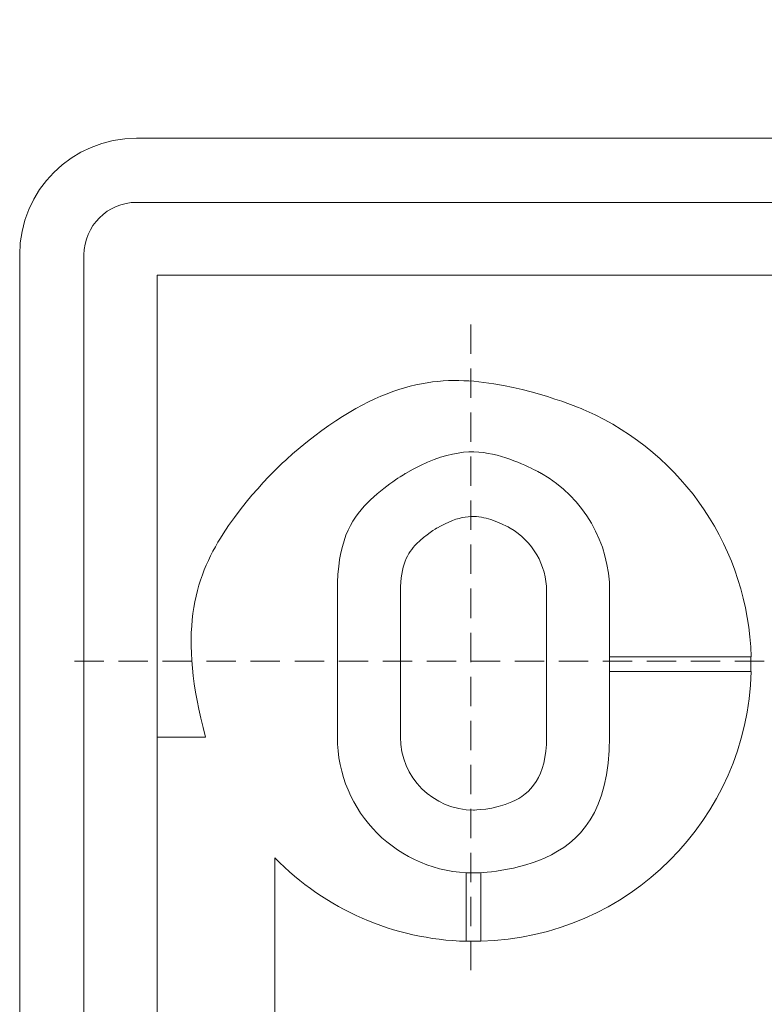
# Model space of a CAD drawing. Units: millimetres. Extents: x -311 to 516, y -127 to 299.
# Drawn here: x 138 to 163, y 96 to 130 of the extents above; entities that cross this region are included whole.
import ezdxf

# ---------------------------------------------------------------- set-up
doc = ezdxf.new("R2010")
doc.units = ezdxf.units.MM
doc.header["$MEASUREMENT"] = 0
doc.linetypes.add('штриховаяX2', pattern=[1.5, 1, -0.5])
doc.layers.add('layer 1', color=7, linetype='Continuous')
doc.styles.get("Standard").update_dxf_attribs({"font": 'isocpeur.ttf', "height": 15})
doc.dimstyles.get("Standard").update_dxf_attribs({"dimtxt": 15, "dimasz": 15, "dimexe": 0.18, "dimexo": 0.0625, "dimgap": 5, "dimtad": 1, "dimdec": 0, "dimzin": 0, "dimdsep": 46, "dimtxsty": 'Standard', "dimcen": 0.09, "dimadec": 0, "dimazin": 0, "dimtfac": 1, "dimtdec": 0, "dimtmove": 0, "dimatfit": 3, "dimfxl": 1, "dimtolj": 1, "dimtzin": 0, "dimarcsym": 0})

# ---------------------------------------------------------------- blocks, each defined once
blk = doc.blocks.new('*D16')
at = {"color": 0, "lineweight": -2, "transparency": 16777216}
for p, q in [((199.632, 228.302), (156.632, 228.302)), ((214.632, 83.306), (214.632, 228.482)), ((246.625, 228.302), (214.632, 228.302)), ((246.625, 83.015), (246.625, 228.482)), ((261.625, 228.302), (276.625, 228.302))]:
    blk.add_line(p, q, dxfattribs=at)
at = {"color": 0, "transparency": 16777216}
for points in [[(199.632, 230.802), (199.632, 225.802), (214.632, 228.302)], [(261.625, 230.802), (261.625, 225.802), (246.625, 228.302)]]:
    blk.add_solid(points, dxfattribs=at)
at = {"layer": 'Defpoints', "color": 0, "transparency": 16777216}
for p in [(246.625, 228.302), (214.632, 83.244), (246.625, 82.952)]:
    blk.add_point(p, dxfattribs=at)
at = {"color": 0, "transparency": 16777216, "insert": (170.632, 240.802), "char_height": 15, "attachment_point": 5}
blk.add_mtext('\\A1;32', dxfattribs=at)
blk = doc.blocks.new('*D17')
at = {"color": 0, "lineweight": -2, "transparency": 16777216}
for p, q in [((220.635, 83.314), (220.635, 156.711)), ((240.618, 83.304), (240.618, 156.711)), ((205.635, 156.531), (157.456, 156.531)), ((240.618, 156.531), (220.635, 156.531)), ((255.618, 156.531), (270.618, 156.531))]:
    blk.add_line(p, q, dxfattribs=at)
at = {"color": 0, "transparency": 16777216}
for points in [[(205.635, 159.031), (205.635, 154.031), (220.635, 156.531)], [(255.618, 159.031), (255.618, 154.031), (240.618, 156.531)]]:
    blk.add_solid(points, dxfattribs=at)
at = {"layer": 'Defpoints', "color": 0, "transparency": 16777216}
for p in [(240.618, 156.531), (220.635, 83.252), (240.618, 83.242)]:
    blk.add_point(p, dxfattribs=at)
at = {"color": 0, "transparency": 16777216, "insert": (171.456, 169.031), "char_height": 15, "attachment_point": 5}
blk.add_mtext('\\A1;20', dxfattribs=at)

msp = doc.modelspace()

# ---------------------------------------------------------------- linework, layer by layer
at = {"linetype": 'штриховаяX2', "lineweight": 20}
for p, q in [((153.28, 97.178), (153.28, 119.606)), ((139.778, 107.704), (171.827, 107.704))]:
    msp.add_line(p, q, dxfattribs=at)
at = {"layer": 'layer 1', "lineweight": 20}
for points in [[(141.892, 125.53), (139.69, 125.53), (137.906, 123.748), (137.906, 121.552)], [(141.892, 125.53), (141.892, 125.53), (141.892, 125.53), (141.892, 125.53)], [(141.892, 125.53), (141.892, 125.53), (423.919, 125.53), (423.919, 125.53)], [(141.892, 125.53), (141.892, 125.53), (423.919, 125.53), (423.919, 125.53)], [(141.892, 125.53), (141.892, 125.53), (423.919, 125.53), (423.919, 125.53)], [(141.892, 125.53), (141.892, 125.53), (423.919, 125.53), (423.919, 125.53)], [(141.892, 125.53), (141.892, 125.53), (423.919, 125.53), (423.919, 125.53)], [(141.892, 125.53), (141.892, 125.53), (423.919, 125.53), (423.919, 125.53)], [(141.892, 125.53), (141.892, 125.53), (423.919, 125.53), (423.919, 125.53)], [(141.892, 125.53), (141.892, 125.53), (423.919, 125.53), (423.919, 125.53)], [(141.892, 125.53), (141.892, 125.53), (423.919, 125.53), (423.919, 125.53)], [(141.892, 125.53), (141.892, 125.53), (423.919, 125.53), (423.919, 125.53)], [(141.892, 125.53), (141.892, 125.53), (423.919, 125.53), (423.919, 125.53)], [(141.892, 125.53), (141.892, 125.53), (423.919, 125.53), (423.919, 125.53)], [(141.892, 125.53), (141.892, 125.53), (423.919, 125.53), (423.919, 125.53)], [(141.892, 125.53), (141.892, 125.53), (423.919, 125.53), (423.919, 125.53)], [(141.892, 125.53), (141.892, 125.53), (423.919, 125.53), (423.919, 125.53)], [(141.892, 125.53), (141.892, 125.53), (423.919, 125.53), (423.919, 125.53)], [(141.892, 125.53), (141.892, 125.53), (423.919, 125.53), (423.919, 125.53)], [(141.892, 125.53), (141.892, 125.53), (423.919, 125.53), (423.919, 125.53)], [(141.892, 125.53), (141.892, 125.53), (423.919, 125.53), (423.919, 125.53)], [(141.892, 125.53), (141.892, 125.53), (423.919, 125.53), (423.919, 125.53)], [(141.892, 125.53), (141.892, 125.53), (423.919, 125.53), (423.919, 125.53)], [(141.892, 123.343), (140.902, 123.343), (140.097, 122.54), (140.097, 121.552)], [(141.892, 123.343), (141.892, 123.343), (141.892, 123.343), (141.892, 123.343)], [(141.892, 123.343), (141.892, 123.343), (182.269, 123.343), (182.269, 123.343)], [(141.892, 123.343), (141.892, 123.343), (182.269, 123.343), (182.269, 123.343)], [(141.892, 123.343), (141.892, 123.343), (182.269, 123.343), (182.269, 123.343)], [(141.892, 123.343), (141.892, 123.343), (182.269, 123.343), (182.269, 123.343)], [(141.892, 123.343), (141.892, 123.343), (182.269, 123.343), (182.269, 123.343)], [(141.892, 123.343), (141.892, 123.343), (182.269, 123.343), (182.269, 123.343)], [(141.892, 123.343), (141.892, 123.343), (182.269, 123.343), (182.269, 123.343)], [(141.892, 123.343), (141.892, 123.343), (182.269, 123.343), (182.269, 123.343)], [(141.892, 123.343), (141.892, 123.343), (182.269, 123.343), (182.269, 123.343)], [(141.892, 123.343), (141.892, 123.343), (182.269, 123.343), (182.269, 123.343)], [(141.892, 123.343), (141.892, 123.343), (182.269, 123.343), (182.269, 123.343)], [(141.892, 123.343), (141.892, 123.343), (182.269, 123.343), (182.269, 123.343)], [(141.892, 123.343), (141.892, 123.343), (182.269, 123.343), (182.269, 123.343)], [(141.892, 123.343), (141.892, 123.343), (182.269, 123.343), (182.269, 123.343)], [(141.892, 123.343), (141.892, 123.343), (182.269, 123.343), (182.269, 123.343)], [(141.892, 123.343), (141.892, 123.343), (182.269, 123.343), (182.269, 123.343)], [(141.892, 123.343), (141.892, 123.343), (182.269, 123.343), (182.269, 123.343)], [(141.892, 123.343), (141.892, 123.343), (182.269, 123.343), (182.269, 123.343)], [(141.892, 123.343), (141.892, 123.343), (182.269, 123.343), (182.269, 123.343)], [(141.892, 123.343), (141.892, 123.343), (182.269, 123.343), (182.269, 123.343)], [(141.892, 123.343), (141.892, 123.343), (182.269, 123.343), (182.269, 123.343)], [(141.892, 123.343), (141.892, 123.343), (141.892, 123.343), (141.892, 123.343)], [(423.919, 123.343), (423.919, 123.343), (141.892, 123.343), (141.892, 123.343)], [(423.919, 123.343), (423.919, 123.343), (141.892, 123.343), (141.892, 123.343)], [(423.919, 123.343), (423.919, 123.343), (141.892, 123.343), (141.892, 123.343)], [(423.919, 123.343), (423.919, 123.343), (141.892, 123.343), (141.892, 123.343)], [(423.919, 123.343), (423.919, 123.343), (141.892, 123.343), (141.892, 123.343)], [(423.919, 123.343), (423.919, 123.343), (141.892, 123.343), (141.892, 123.343)], [(423.919, 123.343), (423.919, 123.343), (141.892, 123.343), (141.892, 123.343)], [(423.919, 123.343), (423.919, 123.343), (141.892, 123.343), (141.892, 123.343)], [(423.919, 123.343), (423.919, 123.343), (141.892, 123.343), (141.892, 123.343)], [(423.919, 123.343), (423.919, 123.343), (141.892, 123.343), (141.892, 123.343)], [(423.919, 123.343), (423.919, 123.343), (141.892, 123.343), (141.892, 123.343)], [(423.919, 123.343), (423.919, 123.343), (141.892, 123.343), (141.892, 123.343)], [(423.919, 123.343), (423.919, 123.343), (141.892, 123.343), (141.892, 123.343)], [(423.919, 123.343), (423.919, 123.343), (141.892, 123.343), (141.892, 123.343)], [(423.919, 123.343), (423.919, 123.343), (141.892, 123.343), (141.892, 123.343)], [(423.919, 123.343), (423.919, 123.343), (141.892, 123.343), (141.892, 123.343)], [(423.919, 123.343), (423.919, 123.343), (141.892, 123.343), (141.892, 123.343)], [(423.919, 123.343), (423.919, 123.343), (141.892, 123.343), (141.892, 123.343)], [(423.919, 123.343), (423.919, 123.343), (141.892, 123.343), (141.892, 123.343)], [(423.919, 123.343), (423.919, 123.343), (141.892, 123.343), (141.892, 123.343)], [(423.919, 123.343), (423.919, 123.343), (141.892, 123.343), (141.892, 123.343)], [(137.906, 121.552), (137.906, 121.552), (137.906, 121.552), (137.906, 121.552)], [(137.906, -60.488), (137.906, -60.488), (137.906, 121.552), (137.906, 121.552)], [(137.906, -60.488), (137.906, -60.488), (137.906, 121.552), (137.906, 121.552)], [(137.906, -60.488), (137.906, -60.488), (137.906, 121.552), (137.906, 121.552)], [(137.906, -60.488), (137.906, -60.488), (137.906, 121.552), (137.906, 121.552)], [(137.906, -60.488), (137.906, -60.488), (137.906, 121.552), (137.906, 121.552)], [(137.906, -60.488), (137.906, -60.488), (137.906, 121.552), (137.906, 121.552)], [(137.906, -60.488), (137.906, -60.488), (137.906, 121.552), (137.906, 121.552)], [(137.906, -60.488), (137.906, -60.488), (137.906, 121.552), (137.906, 121.552)], [(137.906, -60.488), (137.906, -60.488), (137.906, 121.552), (137.906, 121.552)], [(137.906, -60.488), (137.906, -60.488), (137.906, 121.552), (137.906, 121.552)], [(137.906, -60.488), (137.906, -60.488), (137.906, 121.552), (137.906, 121.552)], [(137.906, -60.488), (137.906, -60.488), (137.906, 121.552), (137.906, 121.552)], [(137.906, -60.488), (137.906, -60.488), (137.906, 121.552), (137.906, 121.552)], [(137.906, -60.488), (137.906, -60.488), (137.906, 121.552), (137.906, 121.552)], [(137.906, -60.488), (137.906, -60.488), (137.906, 121.552), (137.906, 121.552)], [(137.906, -60.488), (137.906, -60.488), (137.906, 121.552), (137.906, 121.552)], [(137.906, -60.488), (137.906, -60.488), (137.906, 121.552), (137.906, 121.552)], [(137.906, -60.488), (137.906, -60.488), (137.906, 121.552), (137.906, 121.552)], [(137.906, -60.488), (137.906, -60.488), (137.906, 121.552), (137.906, 121.552)], [(137.906, -60.488), (137.906, -60.488), (137.906, 121.552), (137.906, 121.552)], [(137.906, -60.488), (137.906, -60.488), (137.906, 121.552), (137.906, 121.552)], [(140.097, 121.552), (140.097, 121.552), (140.097, 121.552), (140.097, 121.552)], [(140.097, -60.488), (140.097, -60.488), (140.097, 121.552), (140.097, 121.552)], [(140.097, -60.488), (140.097, -60.488), (140.097, 121.552), (140.097, 121.552)], [(140.097, -60.488), (140.097, -60.488), (140.097, 121.552), (140.097, 121.552)], [(140.097, -60.488), (140.097, -60.488), (140.097, 121.552), (140.097, 121.552)], [(140.097, -60.488), (140.097, -60.488), (140.097, 121.552), (140.097, 121.552)], [(140.097, -60.488), (140.097, -60.488), (140.097, 121.552), (140.097, 121.552)], [(140.097, -60.488), (140.097, -60.488), (140.097, 121.552), (140.097, 121.552)], [(140.097, -60.488), (140.097, -60.488), (140.097, 121.552), (140.097, 121.552)], [(140.097, -60.488), (140.097, -60.488), (140.097, 121.552), (140.097, 121.552)], [(140.097, -60.488), (140.097, -60.488), (140.097, 121.552), (140.097, 121.552)], [(140.097, -60.488), (140.097, -60.488), (140.097, 121.552), (140.097, 121.552)], [(140.097, -60.488), (140.097, -60.488), (140.097, 121.552), (140.097, 121.552)], [(140.097, -60.488), (140.097, -60.488), (140.097, 121.552), (140.097, 121.552)], [(140.097, -60.488), (140.097, -60.488), (140.097, 121.552), (140.097, 121.552)], [(140.097, -60.488), (140.097, -60.488), (140.097, 121.552), (140.097, 121.552)], [(140.097, -60.488), (140.097, -60.488), (140.097, 121.552), (140.097, 121.552)], [(140.097, -60.488), (140.097, -60.488), (140.097, 121.552), (140.097, 121.552)], [(140.097, -60.488), (140.097, -60.488), (140.097, 121.552), (140.097, 121.552)], [(140.097, -60.488), (140.097, -60.488), (140.097, 121.552), (140.097, 121.552)], [(140.097, -60.488), (140.097, -60.488), (140.097, 121.552), (140.097, 121.552)], [(140.097, -60.488), (140.097, -60.488), (140.097, 121.552), (140.097, 121.552)], [(142.589, 120.856), (142.589, 120.856), (142.589, 120.856), (142.589, 120.856)], [(142.589, 120.856), (142.589, 120.856), (142.589, 66.537), (142.589, 66.537)], [(142.589, 120.856), (142.589, 120.856), (142.589, 66.537), (142.589, 66.537)], [(142.589, 120.856), (142.589, 120.856), (142.589, 66.537), (142.589, 66.537)], [(142.589, 120.856), (142.589, 120.856), (142.589, 66.537), (142.589, 66.537)], [(142.589, 120.856), (142.589, 120.856), (142.589, 66.537), (142.589, 66.537)], [(142.589, 120.856), (142.589, 120.856), (142.589, 66.537), (142.589, 66.537)], [(142.589, 120.856), (142.589, 120.856), (142.589, 66.537), (142.589, 66.537)], [(142.589, 120.856), (142.589, 120.856), (142.589, 66.537), (142.589, 66.537)], [(142.589, 120.856), (142.589, 120.856), (142.589, 66.537), (142.589, 66.537)], [(142.589, 120.856), (142.589, 120.856), (142.589, 66.537), (142.589, 66.537)], [(142.589, 120.856), (142.589, 120.856), (142.589, 66.537), (142.589, 66.537)], [(142.589, 120.856), (142.589, 120.856), (142.589, 66.537), (142.589, 66.537)], [(142.589, 120.856), (142.589, 120.856), (142.589, 66.537), (142.589, 66.537)], [(142.589, 120.856), (142.589, 120.856), (142.589, 66.537), (142.589, 66.537)], [(142.589, 120.856), (142.589, 120.856), (142.589, 66.537), (142.589, 66.537)], [(142.589, 120.856), (142.589, 120.856), (142.589, 66.537), (142.589, 66.537)], [(142.589, 120.856), (142.589, 120.856), (142.589, 66.537), (142.589, 66.537)], [(142.589, 120.856), (142.589, 120.856), (142.589, 66.537), (142.589, 66.537)], [(142.589, 120.856), (142.589, 120.856), (142.589, 66.537), (142.589, 66.537)], [(142.589, 120.856), (142.589, 120.856), (142.589, 66.537), (142.589, 66.537)], [(142.589, 120.856), (142.589, 120.856), (142.589, 66.537), (142.589, 66.537)], [(142.589, 120.856), (142.589, 120.856), (142.589, 120.856), (142.589, 120.856)], [(423.219, 120.856), (423.219, 120.856), (142.589, 120.856), (142.589, 120.856)], [(423.219, 120.856), (423.219, 120.856), (142.589, 120.856), (142.589, 120.856)], [(423.219, 120.856), (423.219, 120.856), (142.589, 120.856), (142.589, 120.856)], [(423.219, 120.856), (423.219, 120.856), (142.589, 120.856), (142.589, 120.856)], [(423.219, 120.856), (423.219, 120.856), (142.589, 120.856), (142.589, 120.856)], [(423.219, 120.856), (423.219, 120.856), (142.589, 120.856), (142.589, 120.856)], [(423.219, 120.856), (423.219, 120.856), (142.589, 120.856), (142.589, 120.856)], [(423.219, 120.856), (423.219, 120.856), (142.589, 120.856), (142.589, 120.856)], [(423.219, 120.856), (423.219, 120.856), (142.589, 120.856), (142.589, 120.856)], [(423.219, 120.856), (423.219, 120.856), (142.589, 120.856), (142.589, 120.856)], [(423.219, 120.856), (423.219, 120.856), (142.589, 120.856), (142.589, 120.856)], [(423.219, 120.856), (423.219, 120.856), (142.589, 120.856), (142.589, 120.856)], [(423.219, 120.856), (423.219, 120.856), (142.589, 120.856), (142.589, 120.856)], [(423.219, 120.856), (423.219, 120.856), (142.589, 120.856), (142.589, 120.856)], [(423.219, 120.856), (423.219, 120.856), (142.589, 120.856), (142.589, 120.856)], [(423.219, 120.856), (423.219, 120.856), (142.589, 120.856), (142.589, 120.856)], [(423.219, 120.856), (423.219, 120.856), (142.589, 120.856), (142.589, 120.856)], [(423.219, 120.856), (423.219, 120.856), (142.589, 120.856), (142.589, 120.856)], [(423.219, 120.856), (423.219, 120.856), (142.589, 120.856), (142.589, 120.856)], [(423.219, 120.856), (423.219, 120.856), (142.589, 120.856), (142.589, 120.856)], [(423.219, 120.856), (423.219, 120.856), (142.589, 120.856), (142.589, 120.856)], [(148.734, 110.092), (148.734, 110.092), (148.734, 110.092), (148.734, 110.092)], [(148.734, 105.12), (148.734, 105.12), (148.734, 110.092), (148.734, 110.092)], [(148.734, 105.12), (148.734, 105.12), (148.734, 110.092), (148.734, 110.092)], [(148.734, 105.12), (148.734, 105.12), (148.734, 110.092), (148.734, 110.092)], [(148.734, 105.12), (148.734, 105.12), (148.734, 110.092), (148.734, 110.092)], [(148.734, 105.12), (148.734, 105.12), (148.734, 110.092), (148.734, 110.092)], [(148.734, 105.12), (148.734, 105.12), (148.734, 110.092), (148.734, 110.092)], [(148.734, 105.12), (148.734, 105.12), (148.734, 110.092), (148.734, 110.092)], [(148.734, 105.12), (148.734, 105.12), (148.734, 110.092), (148.734, 110.092)], [(148.734, 105.12), (148.734, 105.12), (148.734, 110.092), (148.734, 110.092)], [(148.734, 105.12), (148.734, 105.12), (148.734, 110.092), (148.734, 110.092)], [(148.734, 105.12), (148.734, 105.12), (148.734, 110.092), (148.734, 110.092)], [(148.734, 105.12), (148.734, 105.12), (148.734, 110.092), (148.734, 110.092)], [(148.734, 105.12), (148.734, 105.12), (148.734, 110.092), (148.734, 110.092)], [(148.734, 105.12), (148.734, 105.12), (148.734, 110.092), (148.734, 110.092)], [(148.734, 105.12), (148.734, 105.12), (148.734, 110.092), (148.734, 110.092)], [(148.734, 105.12), (148.734, 105.12), (148.734, 110.092), (148.734, 110.092)], [(148.734, 105.12), (148.734, 105.12), (148.734, 110.092), (148.734, 110.092)], [(148.734, 105.12), (148.734, 105.12), (148.734, 110.092), (148.734, 110.092)], [(148.734, 105.12), (148.734, 105.12), (148.734, 110.092), (148.734, 110.092)], [(148.734, 105.12), (148.734, 105.12), (148.734, 110.092), (148.734, 110.092)], [(148.734, 105.12), (148.734, 105.12), (148.734, 110.092), (148.734, 110.092)], [(150.884, 110.092), (150.884, 110.092), (150.884, 110.092), (150.884, 110.092)], [(150.884, 105.12), (150.884, 105.12), (150.884, 110.092), (150.884, 110.092)], [(150.884, 105.12), (150.884, 105.12), (150.884, 110.092), (150.884, 110.092)], [(150.884, 105.12), (150.884, 105.12), (150.884, 110.092), (150.884, 110.092)], [(150.884, 105.12), (150.884, 105.12), (150.884, 110.092), (150.884, 110.092)], [(150.884, 105.12), (150.884, 105.12), (150.884, 110.092), (150.884, 110.092)], [(150.884, 105.12), (150.884, 105.12), (150.884, 110.092), (150.884, 110.092)], [(150.884, 105.12), (150.884, 105.12), (150.884, 110.092), (150.884, 110.092)], [(150.884, 105.12), (150.884, 105.12), (150.884, 110.092), (150.884, 110.092)], [(150.884, 105.12), (150.884, 105.12), (150.884, 110.092), (150.884, 110.092)], [(150.884, 105.12), (150.884, 105.12), (150.884, 110.092), (150.884, 110.092)], [(150.884, 105.12), (150.884, 105.12), (150.884, 110.092), (150.884, 110.092)], [(150.884, 105.12), (150.884, 105.12), (150.884, 110.092), (150.884, 110.092)], [(150.884, 105.12), (150.884, 105.12), (150.884, 110.092), (150.884, 110.092)], [(150.884, 105.12), (150.884, 105.12), (150.884, 110.092), (150.884, 110.092)], [(150.884, 105.12), (150.884, 105.12), (150.884, 110.092), (150.884, 110.092)], [(150.884, 105.12), (150.884, 105.12), (150.884, 110.092), (150.884, 110.092)], [(150.884, 105.12), (150.884, 105.12), (150.884, 110.092), (150.884, 110.092)], [(150.884, 105.12), (150.884, 105.12), (150.884, 110.092), (150.884, 110.092)], [(150.884, 105.12), (150.884, 105.12), (150.884, 110.092), (150.884, 110.092)], [(150.884, 105.12), (150.884, 105.12), (150.884, 110.092), (150.884, 110.092)], [(150.884, 105.12), (150.884, 105.12), (150.884, 110.092), (150.884, 110.092)], [(155.863, 110.092), (155.863, 110.092), (155.863, 110.092), (155.863, 110.092)], [(155.863, 110.092), (155.863, 110.092), (155.863, 105.12), (155.863, 105.12)], [(155.863, 110.092), (155.863, 110.092), (155.863, 105.12), (155.863, 105.12)], [(155.863, 110.092), (155.863, 110.092), (155.863, 105.12), (155.863, 105.12)], [(155.863, 110.092), (155.863, 110.092), (155.863, 105.12), (155.863, 105.12)], [(155.863, 110.092), (155.863, 110.092), (155.863, 105.12), (155.863, 105.12)], [(155.863, 110.092), (155.863, 110.092), (155.863, 105.12), (155.863, 105.12)], [(155.863, 110.092), (155.863, 110.092), (155.863, 105.12), (155.863, 105.12)], [(155.863, 110.092), (155.863, 110.092), (155.863, 105.12), (155.863, 105.12)], [(155.863, 110.092), (155.863, 110.092), (155.863, 105.12), (155.863, 105.12)], [(155.863, 110.092), (155.863, 110.092), (155.863, 105.12), (155.863, 105.12)], [(155.863, 110.092), (155.863, 110.092), (155.863, 105.12), (155.863, 105.12)], [(155.863, 110.092), (155.863, 110.092), (155.863, 105.12), (155.863, 105.12)], [(155.863, 110.092), (155.863, 110.092), (155.863, 105.12), (155.863, 105.12)], [(155.863, 110.092), (155.863, 110.092), (155.863, 105.12), (155.863, 105.12)], [(155.863, 110.092), (155.863, 110.092), (155.863, 105.12), (155.863, 105.12)], [(155.863, 110.092), (155.863, 110.092), (155.863, 105.12), (155.863, 105.12)], [(155.863, 110.092), (155.863, 110.092), (155.863, 105.12), (155.863, 105.12)], [(155.863, 110.092), (155.863, 110.092), (155.863, 105.12), (155.863, 105.12)], [(155.863, 110.092), (155.863, 110.092), (155.863, 105.12), (155.863, 105.12)], [(155.863, 110.092), (155.863, 110.092), (155.863, 105.12), (155.863, 105.12)], [(155.863, 110.092), (155.863, 110.092), (155.863, 105.12), (155.863, 105.12)], [(158.013, 110.092), (158.013, 110.092), (158.013, 110.092), (158.013, 110.092)], [(158.013, 110.092), (158.013, 110.092), (158.013, 105.12), (158.013, 105.12)], [(158.013, 110.092), (158.013, 110.092), (158.013, 105.12), (158.013, 105.12)], [(158.013, 110.092), (158.013, 110.092), (158.013, 105.12), (158.013, 105.12)], [(158.013, 110.092), (158.013, 110.092), (158.013, 105.12), (158.013, 105.12)], [(158.013, 110.092), (158.013, 110.092), (158.013, 105.12), (158.013, 105.12)], [(158.013, 110.092), (158.013, 110.092), (158.013, 105.12), (158.013, 105.12)], [(158.013, 110.092), (158.013, 110.092), (158.013, 105.12), (158.013, 105.12)], [(158.013, 110.092), (158.013, 110.092), (158.013, 105.12), (158.013, 105.12)], [(158.013, 110.092), (158.013, 110.092), (158.013, 105.12), (158.013, 105.12)], [(158.013, 110.092), (158.013, 110.092), (158.013, 105.12), (158.013, 105.12)], [(158.013, 110.092), (158.013, 110.092), (158.013, 105.12), (158.013, 105.12)], [(158.013, 110.092), (158.013, 110.092), (158.013, 105.12), (158.013, 105.12)], [(158.013, 110.092), (158.013, 110.092), (158.013, 105.12), (158.013, 105.12)], [(158.013, 110.092), (158.013, 110.092), (158.013, 105.12), (158.013, 105.12)], [(158.013, 110.092), (158.013, 110.092), (158.013, 105.12), (158.013, 105.12)], [(158.013, 110.092), (158.013, 110.092), (158.013, 105.12), (158.013, 105.12)], [(158.013, 110.092), (158.013, 110.092), (158.013, 105.12), (158.013, 105.12)], [(158.013, 110.092), (158.013, 110.092), (158.013, 105.12), (158.013, 105.12)], [(158.013, 110.092), (158.013, 110.092), (158.013, 105.12), (158.013, 105.12)], [(158.013, 110.092), (158.013, 110.092), (158.013, 105.12), (158.013, 105.12)], [(158.013, 110.092), (158.013, 110.092), (158.013, 105.12), (158.013, 105.12)], [(158.013, 107.854), (158.013, 107.854), (158.013, 107.854), (158.013, 107.854)], [(162.827, 107.854), (162.827, 107.854), (158.013, 107.854), (158.013, 107.854)], [(162.827, 107.854), (162.827, 107.854), (158.013, 107.854), (158.013, 107.854)], [(162.827, 107.854), (162.827, 107.854), (158.013, 107.854), (158.013, 107.854)], [(162.827, 107.854), (162.827, 107.854), (158.013, 107.854), (158.013, 107.854)], [(162.827, 107.854), (162.827, 107.854), (158.013, 107.854), (158.013, 107.854)], [(162.827, 107.854), (162.827, 107.854), (158.013, 107.854), (158.013, 107.854)], [(162.827, 107.854), (162.827, 107.854), (158.013, 107.854), (158.013, 107.854)], [(162.827, 107.854), (162.827, 107.854), (158.013, 107.854), (158.013, 107.854)], [(162.827, 107.854), (162.827, 107.854), (158.013, 107.854), (158.013, 107.854)], [(162.827, 107.854), (162.827, 107.854), (158.013, 107.854), (158.013, 107.854)], [(162.827, 107.854), (162.827, 107.854), (158.013, 107.854), (158.013, 107.854)], [(162.827, 107.854), (162.827, 107.854), (158.013, 107.854), (158.013, 107.854)], [(162.827, 107.854), (162.827, 107.854), (158.013, 107.854), (158.013, 107.854)], [(162.827, 107.854), (162.827, 107.854), (158.013, 107.854), (158.013, 107.854)], [(162.827, 107.854), (162.827, 107.854), (158.013, 107.854), (158.013, 107.854)], [(162.827, 107.854), (162.827, 107.854), (158.013, 107.854), (158.013, 107.854)], [(162.827, 107.854), (162.827, 107.854), (158.013, 107.854), (158.013, 107.854)], [(162.827, 107.854), (162.827, 107.854), (158.013, 107.854), (158.013, 107.854)], [(162.827, 107.854), (162.827, 107.854), (158.013, 107.854), (158.013, 107.854)], [(162.827, 107.854), (162.827, 107.854), (158.013, 107.854), (158.013, 107.854)], [(162.827, 107.854), (162.827, 107.854), (158.013, 107.854), (158.013, 107.854)], [(162.827, 107.356), (162.827, 107.356), (162.827, 107.854), (162.827, 107.854)], [(162.827, 107.854), (162.827, 107.854), (162.827, 107.854), (162.827, 107.854)], [(162.827, 107.854), (162.827, 107.854), (162.836, 107.854), (162.836, 107.854)], [(162.827, 107.854), (162.827, 107.854), (162.836, 107.854), (162.836, 107.854)], [(162.827, 107.854), (162.827, 107.854), (162.836, 107.854), (162.836, 107.854)], [(162.827, 107.854), (162.827, 107.854), (162.836, 107.854), (162.836, 107.854)], [(162.827, 107.854), (162.827, 107.854), (162.836, 107.854), (162.836, 107.854)], [(162.827, 107.854), (162.827, 107.854), (162.836, 107.854), (162.836, 107.854)], [(162.827, 107.854), (162.827, 107.854), (162.836, 107.854), (162.836, 107.854)], [(162.827, 107.854), (162.827, 107.854), (162.836, 107.854), (162.836, 107.854)], [(162.827, 107.854), (162.827, 107.854), (162.836, 107.854), (162.836, 107.854)], [(162.827, 107.854), (162.827, 107.854), (162.836, 107.854), (162.836, 107.854)], [(162.827, 107.854), (162.827, 107.854), (162.836, 107.854), (162.836, 107.854)], [(162.827, 107.854), (162.827, 107.854), (162.836, 107.854), (162.836, 107.854)], [(162.827, 107.854), (162.827, 107.854), (162.836, 107.854), (162.836, 107.854)], [(162.827, 107.854), (162.827, 107.854), (162.836, 107.854), (162.836, 107.854)], [(162.827, 107.854), (162.827, 107.854), (162.836, 107.854), (162.836, 107.854)], [(162.827, 107.854), (162.827, 107.854), (162.836, 107.854), (162.836, 107.854)], [(162.827, 107.854), (162.827, 107.854), (162.836, 107.854), (162.836, 107.854)], [(162.827, 107.854), (162.827, 107.854), (162.836, 107.854), (162.836, 107.854)], [(162.827, 107.854), (162.827, 107.854), (162.836, 107.854), (162.836, 107.854)], [(162.827, 107.854), (162.827, 107.854), (162.836, 107.854), (162.836, 107.854)], [(162.827, 107.854), (162.827, 107.854), (162.836, 107.854), (162.836, 107.854)], [(162.827, 107.854), (162.827, 107.854), (162.827, 107.854), (162.827, 107.854)], [(162.836, 107.854), (162.836, 107.854), (162.836, 107.854), (162.836, 107.854)], [(153.622, 98.161), (158.654, 98.294), (162.704, 102.335), (162.836, 107.356)], [(158.013, 107.356), (158.013, 107.356), (158.013, 107.356), (158.013, 107.356)], [(158.013, 107.356), (158.013, 107.356), (162.827, 107.356), (162.827, 107.356)], [(158.013, 107.356), (158.013, 107.356), (162.827, 107.356), (162.827, 107.356)], [(158.013, 107.356), (158.013, 107.356), (162.827, 107.356), (162.827, 107.356)], [(158.013, 107.356), (158.013, 107.356), (162.827, 107.356), (162.827, 107.356)], [(158.013, 107.356), (158.013, 107.356), (162.827, 107.356), (162.827, 107.356)], [(158.013, 107.356), (158.013, 107.356), (162.827, 107.356), (162.827, 107.356)], [(158.013, 107.356), (158.013, 107.356), (162.827, 107.356), (162.827, 107.356)], [(158.013, 107.356), (158.013, 107.356), (162.827, 107.356), (162.827, 107.356)], [(158.013, 107.356), (158.013, 107.356), (162.827, 107.356), (162.827, 107.356)], [(158.013, 107.356), (158.013, 107.356), (162.827, 107.356), (162.827, 107.356)], [(158.013, 107.356), (158.013, 107.356), (162.827, 107.356), (162.827, 107.356)], [(158.013, 107.356), (158.013, 107.356), (162.827, 107.356), (162.827, 107.356)], [(158.013, 107.356), (158.013, 107.356), (162.827, 107.356), (162.827, 107.356)], [(158.013, 107.356), (158.013, 107.356), (162.827, 107.356), (162.827, 107.356)], [(158.013, 107.356), (158.013, 107.356), (162.827, 107.356), (162.827, 107.356)], [(158.013, 107.356), (158.013, 107.356), (162.827, 107.356), (162.827, 107.356)], [(158.013, 107.356), (158.013, 107.356), (162.827, 107.356), (162.827, 107.356)], [(158.013, 107.356), (158.013, 107.356), (162.827, 107.356), (162.827, 107.356)], [(158.013, 107.356), (158.013, 107.356), (162.827, 107.356), (162.827, 107.356)], [(158.013, 107.356), (158.013, 107.356), (162.827, 107.356), (162.827, 107.356)], [(158.013, 107.356), (158.013, 107.356), (162.827, 107.356), (162.827, 107.356)], [(162.827, 107.356), (162.827, 107.356), (162.827, 107.356), (162.827, 107.356)], [(162.827, 107.356), (162.827, 107.356), (162.836, 107.356), (162.836, 107.356)], [(162.827, 107.356), (162.827, 107.356), (162.836, 107.356), (162.836, 107.356)], [(162.827, 107.356), (162.827, 107.356), (162.836, 107.356), (162.836, 107.356)], [(162.827, 107.356), (162.827, 107.356), (162.836, 107.356), (162.836, 107.356)], [(162.827, 107.356), (162.827, 107.356), (162.836, 107.356), (162.836, 107.356)], [(162.827, 107.356), (162.827, 107.356), (162.836, 107.356), (162.836, 107.356)], [(162.827, 107.356), (162.827, 107.356), (162.836, 107.356), (162.836, 107.356)], [(162.827, 107.356), (162.827, 107.356), (162.836, 107.356), (162.836, 107.356)], [(162.827, 107.356), (162.827, 107.356), (162.836, 107.356), (162.836, 107.356)], [(162.827, 107.356), (162.827, 107.356), (162.836, 107.356), (162.836, 107.356)], [(162.827, 107.356), (162.827, 107.356), (162.836, 107.356), (162.836, 107.356)], [(162.827, 107.356), (162.827, 107.356), (162.836, 107.356), (162.836, 107.356)], [(162.827, 107.356), (162.827, 107.356), (162.836, 107.356), (162.836, 107.356)], [(162.827, 107.356), (162.827, 107.356), (162.836, 107.356), (162.836, 107.356)], [(162.827, 107.356), (162.827, 107.356), (162.836, 107.356), (162.836, 107.356)], [(162.827, 107.356), (162.827, 107.356), (162.836, 107.356), (162.836, 107.356)], [(162.827, 107.356), (162.827, 107.356), (162.836, 107.356), (162.836, 107.356)], [(162.827, 107.356), (162.827, 107.356), (162.836, 107.356), (162.836, 107.356)], [(162.827, 107.356), (162.827, 107.356), (162.836, 107.356), (162.836, 107.356)], [(162.827, 107.356), (162.827, 107.356), (162.836, 107.356), (162.836, 107.356)], [(162.827, 107.356), (162.827, 107.356), (162.836, 107.356), (162.836, 107.356)], [(162.827, 107.356), (162.827, 107.356), (162.827, 107.356), (162.827, 107.356)], [(162.836, 107.356), (162.836, 107.356), (162.836, 107.356), (162.836, 107.356)], [(142.589, 105.12), (142.589, 105.12), (142.589, 105.12), (142.589, 105.12)], [(144.241, 105.12), (144.241, 105.12), (142.589, 105.12), (142.589, 105.12)], [(144.241, 105.12), (144.241, 105.12), (142.589, 105.12), (142.589, 105.12)], [(144.241, 105.12), (144.241, 105.12), (142.589, 105.12), (142.589, 105.12)], [(144.241, 105.12), (144.241, 105.12), (142.589, 105.12), (142.589, 105.12)], [(144.241, 105.12), (144.241, 105.12), (142.589, 105.12), (142.589, 105.12)], [(144.241, 105.12), (144.241, 105.12), (142.589, 105.12), (142.589, 105.12)], [(144.241, 105.12), (144.241, 105.12), (142.589, 105.12), (142.589, 105.12)], [(144.241, 105.12), (144.241, 105.12), (142.589, 105.12), (142.589, 105.12)], [(144.241, 105.12), (144.241, 105.12), (142.589, 105.12), (142.589, 105.12)], [(144.241, 105.12), (144.241, 105.12), (142.589, 105.12), (142.589, 105.12)], [(144.241, 105.12), (144.241, 105.12), (142.589, 105.12), (142.589, 105.12)], [(144.241, 105.12), (144.241, 105.12), (142.589, 105.12), (142.589, 105.12)], [(144.241, 105.12), (144.241, 105.12), (142.589, 105.12), (142.589, 105.12)], [(144.241, 105.12), (144.241, 105.12), (142.589, 105.12), (142.589, 105.12)], [(144.241, 105.12), (144.241, 105.12), (142.589, 105.12), (142.589, 105.12)], [(144.241, 105.12), (144.241, 105.12), (142.589, 105.12), (142.589, 105.12)], [(144.241, 105.12), (144.241, 105.12), (142.589, 105.12), (142.589, 105.12)], [(144.241, 105.12), (144.241, 105.12), (142.589, 105.12), (142.589, 105.12)], [(144.241, 105.12), (144.241, 105.12), (142.589, 105.12), (142.589, 105.12)], [(144.241, 105.12), (144.241, 105.12), (142.589, 105.12), (142.589, 105.12)], [(144.241, 105.12), (144.241, 105.12), (142.589, 105.12), (142.589, 105.12)], [(144.241, 105.12), (144.241, 105.12), (144.241, 105.12), (144.241, 105.12)], [(148.734, 105.12), (148.734, 105.12), (148.734, 105.12), (148.734, 105.12)], [(150.884, 105.12), (150.884, 105.12), (150.884, 105.12), (150.884, 105.12)], [(155.863, 105.12), (155.863, 105.12), (155.863, 105.12), (155.863, 105.12)], [(158.013, 105.12), (158.013, 105.12), (158.013, 105.12), (158.013, 105.12)], [(146.599, 101.009), (148.321, 99.247), (150.661, 98.225), (153.124, 98.161)], [(146.599, 101.009), (146.599, 101.009), (146.599, 101.009), (146.599, 101.009)], [(146.599, 66.537), (146.599, 66.537), (146.599, 101.009), (146.599, 101.009)], [(146.599, 66.537), (146.599, 66.537), (146.599, 101.009), (146.599, 101.009)], [(146.599, 66.537), (146.599, 66.537), (146.599, 101.009), (146.599, 101.009)], [(146.599, 66.537), (146.599, 66.537), (146.599, 101.009), (146.599, 101.009)], [(146.599, 66.537), (146.599, 66.537), (146.599, 101.009), (146.599, 101.009)], [(146.599, 66.537), (146.599, 66.537), (146.599, 101.009), (146.599, 101.009)], [(146.599, 66.537), (146.599, 66.537), (146.599, 101.009), (146.599, 101.009)], [(146.599, 66.537), (146.599, 66.537), (146.599, 101.009), (146.599, 101.009)], [(146.599, 66.537), (146.599, 66.537), (146.599, 101.009), (146.599, 101.009)], [(146.599, 66.537), (146.599, 66.537), (146.599, 101.009), (146.599, 101.009)], [(146.599, 66.537), (146.599, 66.537), (146.599, 101.009), (146.599, 101.009)], [(146.599, 66.537), (146.599, 66.537), (146.599, 101.009), (146.599, 101.009)], [(146.599, 66.537), (146.599, 66.537), (146.599, 101.009), (146.599, 101.009)], [(146.599, 66.537), (146.599, 66.537), (146.599, 101.009), (146.599, 101.009)], [(146.599, 66.537), (146.599, 66.537), (146.599, 101.009), (146.599, 101.009)], [(146.599, 66.537), (146.599, 66.537), (146.599, 101.009), (146.599, 101.009)], [(146.599, 66.537), (146.599, 66.537), (146.599, 101.009), (146.599, 101.009)], [(146.599, 66.537), (146.599, 66.537), (146.599, 101.009), (146.599, 101.009)], [(146.599, 66.537), (146.599, 66.537), (146.599, 101.009), (146.599, 101.009)], [(146.599, 66.537), (146.599, 66.537), (146.599, 101.009), (146.599, 101.009)], [(146.599, 66.537), (146.599, 66.537), (146.599, 101.009), (146.599, 101.009)], [(153.124, 100.496), (153.124, 100.496), (153.124, 100.496), (153.124, 100.496)], [(153.124, 100.496), (153.124, 100.496), (153.124, 98.17), (153.124, 98.17)], [(153.124, 100.496), (153.124, 100.496), (153.124, 98.17), (153.124, 98.17)], [(153.124, 100.496), (153.124, 100.496), (153.124, 98.17), (153.124, 98.17)], [(153.124, 100.496), (153.124, 100.496), (153.124, 98.17), (153.124, 98.17)], [(153.124, 100.496), (153.124, 100.496), (153.124, 98.17), (153.124, 98.17)], [(153.124, 100.496), (153.124, 100.496), (153.124, 98.17), (153.124, 98.17)], [(153.124, 100.496), (153.124, 100.496), (153.124, 98.17), (153.124, 98.17)], [(153.124, 100.496), (153.124, 100.496), (153.124, 98.17), (153.124, 98.17)], [(153.124, 100.496), (153.124, 100.496), (153.124, 98.17), (153.124, 98.17)], [(153.124, 100.496), (153.124, 100.496), (153.124, 98.17), (153.124, 98.17)], [(153.124, 100.496), (153.124, 100.496), (153.124, 98.17), (153.124, 98.17)], [(153.124, 100.496), (153.124, 100.496), (153.124, 98.17), (153.124, 98.17)], [(153.124, 100.496), (153.124, 100.496), (153.124, 98.17), (153.124, 98.17)], [(153.124, 100.496), (153.124, 100.496), (153.124, 98.17), (153.124, 98.17)], [(153.124, 100.496), (153.124, 100.496), (153.124, 98.17), (153.124, 98.17)], [(153.124, 100.496), (153.124, 100.496), (153.124, 98.17), (153.124, 98.17)], [(153.124, 100.496), (153.124, 100.496), (153.124, 98.17), (153.124, 98.17)], [(153.124, 100.496), (153.124, 100.496), (153.124, 98.17), (153.124, 98.17)], [(153.124, 100.496), (153.124, 100.496), (153.124, 98.17), (153.124, 98.17)], [(153.124, 100.496), (153.124, 100.496), (153.124, 98.17), (153.124, 98.17)], [(153.124, 100.496), (153.124, 100.496), (153.124, 98.17), (153.124, 98.17)], [(153.622, 100.496), (153.622, 100.496), (153.622, 100.496), (153.622, 100.496)], [(153.622, 98.17), (153.622, 98.17), (153.622, 100.496), (153.622, 100.496)], [(153.622, 98.17), (153.622, 98.17), (153.622, 100.496), (153.622, 100.496)], [(153.622, 98.17), (153.622, 98.17), (153.622, 100.496), (153.622, 100.496)], [(153.622, 98.17), (153.622, 98.17), (153.622, 100.496), (153.622, 100.496)], [(153.622, 98.17), (153.622, 98.17), (153.622, 100.496), (153.622, 100.496)], [(153.622, 98.17), (153.622, 98.17), (153.622, 100.496), (153.622, 100.496)], [(153.622, 98.17), (153.622, 98.17), (153.622, 100.496), (153.622, 100.496)], [(153.622, 98.17), (153.622, 98.17), (153.622, 100.496), (153.622, 100.496)], [(153.622, 98.17), (153.622, 98.17), (153.622, 100.496), (153.622, 100.496)], [(153.622, 98.17), (153.622, 98.17), (153.622, 100.496), (153.622, 100.496)], [(153.622, 98.17), (153.622, 98.17), (153.622, 100.496), (153.622, 100.496)], [(153.622, 98.17), (153.622, 98.17), (153.622, 100.496), (153.622, 100.496)], [(153.622, 98.17), (153.622, 98.17), (153.622, 100.496), (153.622, 100.496)], [(153.622, 98.17), (153.622, 98.17), (153.622, 100.496), (153.622, 100.496)], [(153.622, 98.17), (153.622, 98.17), (153.622, 100.496), (153.622, 100.496)], [(153.622, 98.17), (153.622, 98.17), (153.622, 100.496), (153.622, 100.496)], [(153.622, 98.17), (153.622, 98.17), (153.622, 100.496), (153.622, 100.496)], [(153.622, 98.17), (153.622, 98.17), (153.622, 100.496), (153.622, 100.496)], [(153.622, 98.17), (153.622, 98.17), (153.622, 100.496), (153.622, 100.496)], [(153.622, 98.17), (153.622, 98.17), (153.622, 100.496), (153.622, 100.496)], [(153.622, 98.17), (153.622, 98.17), (153.622, 100.496), (153.622, 100.496)], [(153.124, 98.17), (153.124, 98.17), (153.124, 98.17), (153.124, 98.17)], [(153.124, 98.17), (153.124, 98.17), (153.124, 98.161), (153.124, 98.161)], [(153.124, 98.17), (153.124, 98.17), (153.124, 98.161), (153.124, 98.161)], [(153.124, 98.17), (153.124, 98.17), (153.124, 98.161), (153.124, 98.161)], [(153.124, 98.17), (153.124, 98.17), (153.124, 98.161), (153.124, 98.161)], [(153.124, 98.17), (153.124, 98.17), (153.124, 98.161), (153.124, 98.161)], [(153.124, 98.17), (153.124, 98.17), (153.124, 98.161), (153.124, 98.161)], [(153.124, 98.17), (153.124, 98.17), (153.124, 98.161), (153.124, 98.161)], [(153.124, 98.17), (153.124, 98.17), (153.124, 98.161), (153.124, 98.161)], [(153.124, 98.17), (153.124, 98.17), (153.124, 98.161), (153.124, 98.161)], [(153.124, 98.17), (153.124, 98.17), (153.124, 98.161), (153.124, 98.161)], [(153.124, 98.17), (153.124, 98.17), (153.124, 98.161), (153.124, 98.161)], [(153.124, 98.17), (153.124, 98.17), (153.124, 98.161), (153.124, 98.161)], [(153.124, 98.17), (153.124, 98.17), (153.124, 98.161), (153.124, 98.161)], [(153.124, 98.17), (153.124, 98.17), (153.124, 98.161), (153.124, 98.161)], [(153.124, 98.17), (153.124, 98.17), (153.124, 98.161), (153.124, 98.161)], [(153.124, 98.17), (153.124, 98.17), (153.124, 98.161), (153.124, 98.161)], [(153.124, 98.17), (153.124, 98.17), (153.124, 98.161), (153.124, 98.161)], [(153.124, 98.17), (153.124, 98.17), (153.124, 98.161), (153.124, 98.161)], [(153.124, 98.17), (153.124, 98.17), (153.124, 98.161), (153.124, 98.161)], [(153.124, 98.17), (153.124, 98.17), (153.124, 98.161), (153.124, 98.161)], [(153.124, 98.17), (153.124, 98.17), (153.124, 98.161), (153.124, 98.161)], [(153.124, 98.17), (153.124, 98.17), (153.622, 98.17), (153.622, 98.17)], [(153.124, 98.17), (153.124, 98.17), (153.124, 98.17), (153.124, 98.17)], [(153.124, 98.161), (153.124, 98.161), (153.124, 98.161), (153.124, 98.161)], [(153.622, 98.17), (153.622, 98.17), (153.622, 98.17), (153.622, 98.17)], [(153.622, 98.17), (153.622, 98.17), (153.622, 98.161), (153.622, 98.161)], [(153.622, 98.17), (153.622, 98.17), (153.622, 98.161), (153.622, 98.161)], [(153.622, 98.17), (153.622, 98.17), (153.622, 98.161), (153.622, 98.161)], [(153.622, 98.17), (153.622, 98.17), (153.622, 98.161), (153.622, 98.161)], [(153.622, 98.17), (153.622, 98.17), (153.622, 98.161), (153.622, 98.161)], [(153.622, 98.17), (153.622, 98.17), (153.622, 98.161), (153.622, 98.161)], [(153.622, 98.17), (153.622, 98.17), (153.622, 98.161), (153.622, 98.161)], [(153.622, 98.17), (153.622, 98.17), (153.622, 98.161), (153.622, 98.161)], [(153.622, 98.17), (153.622, 98.17), (153.622, 98.161), (153.622, 98.161)], [(153.622, 98.17), (153.622, 98.17), (153.622, 98.161), (153.622, 98.161)], [(153.622, 98.17), (153.622, 98.17), (153.622, 98.161), (153.622, 98.161)], [(153.622, 98.17), (153.622, 98.17), (153.622, 98.161), (153.622, 98.161)], [(153.622, 98.17), (153.622, 98.17), (153.622, 98.161), (153.622, 98.161)], [(153.622, 98.17), (153.622, 98.17), (153.622, 98.161), (153.622, 98.161)], [(153.622, 98.17), (153.622, 98.17), (153.622, 98.161), (153.622, 98.161)], [(153.622, 98.17), (153.622, 98.17), (153.622, 98.161), (153.622, 98.161)], [(153.622, 98.17), (153.622, 98.17), (153.622, 98.161), (153.622, 98.161)], [(153.622, 98.17), (153.622, 98.17), (153.622, 98.161), (153.622, 98.161)], [(153.622, 98.17), (153.622, 98.17), (153.622, 98.161), (153.622, 98.161)], [(153.622, 98.17), (153.622, 98.17), (153.622, 98.161), (153.622, 98.161)], [(153.622, 98.17), (153.622, 98.17), (153.622, 98.161), (153.622, 98.161)], [(153.622, 98.17), (153.622, 98.17), (153.622, 98.17), (153.622, 98.17)], [(153.622, 98.161), (153.622, 98.161), (153.622, 98.161), (153.622, 98.161)]]:
    msp.add_open_spline(points, degree=3, dxfattribs=at)
for points, knots in [([(162.836, 107.854), (162.739, 111.5), (160.552, 114.764), (157.21, 116.243), (157.21, 116.243), (153.868, 117.721), (149.975, 117.148), (147.205, 114.772), (147.205, 114.772), (144.435, 112.393), (143.281, 108.638), (144.241, 105.12)], [0, 0, 0, 0, 0.25, 0.25, 0.25, 0.375, 0.5, 0.5, 0.5, 0.75, 1, 1, 1, 1]), ([(158.013, 110.092), (158.013, 111.747), (157.131, 113.274), (155.692, 114.102), (155.692, 114.102), (154.258, 114.93), (152.492, 114.93), (151.053, 114.102), (151.053, 114.102), (149.618, 113.274), (148.733, 111.747), (148.733, 110.092)], [0, 0, 0, 0, 0.25, 0.25, 0.25, 0.375, 0.5, 0.5, 0.5, 0.75, 1, 1, 1, 1]), ([(155.863, 110.092), (155.863, 110.98), (155.391, 111.801), (154.618, 112.245), (154.618, 112.245), (153.851, 112.688), (152.899, 112.688), (152.128, 112.245), (152.128, 112.245), (151.358, 111.801), (150.884, 110.98), (150.884, 110.092)], [0, 0, 0, 0, 0.25, 0.25, 0.25, 0.375, 0.5, 0.5, 0.5, 0.75, 1, 1, 1, 1]), ([(148.734, 105.12), (148.734, 102.562), (150.811, 100.489), (153.373, 100.489), (153.373, 100.489), (155.933, 100.489), (158.012, 102.562), (158.012, 105.12)], [0, 0, 0, 0, 0.333333, 0.333333, 0.333333, 0.666667, 1, 1, 1, 1]), ([(150.884, 105.12), (150.884, 103.747), (152, 102.633), (153.373, 102.633), (153.373, 102.633), (154.75, 102.633), (155.863, 103.747), (155.863, 105.12)], [0, 0, 0, 0, 0.333333, 0.333333, 0.333333, 0.666667, 1, 1, 1, 1])]:
    msp.add_open_spline(points, degree=3, knots=knots, dxfattribs=at)

# ---------------------------------------------------------------- dimensions: what is measured, and where the dimension line sits
for base, p1, p2, picture, middle in [((246.625, 228.302), (214.632, 83.244), (246.625, 82.952), '*D16', (170.632, 228.302)), ((240.618, 156.531), (220.635, 83.252), (240.618, 83.242), '*D17', (171.456, 156.531))]:
    dim = msp.add_linear_dim(base=base, p1=p1, p2=p2, dimstyle='Standard')
    dim.commit()
    dim.dimension.update_dxf_attribs({"geometry": picture, "text_midpoint": middle, "dimtype": 160})

doc.saveas('drawing.dxf')
